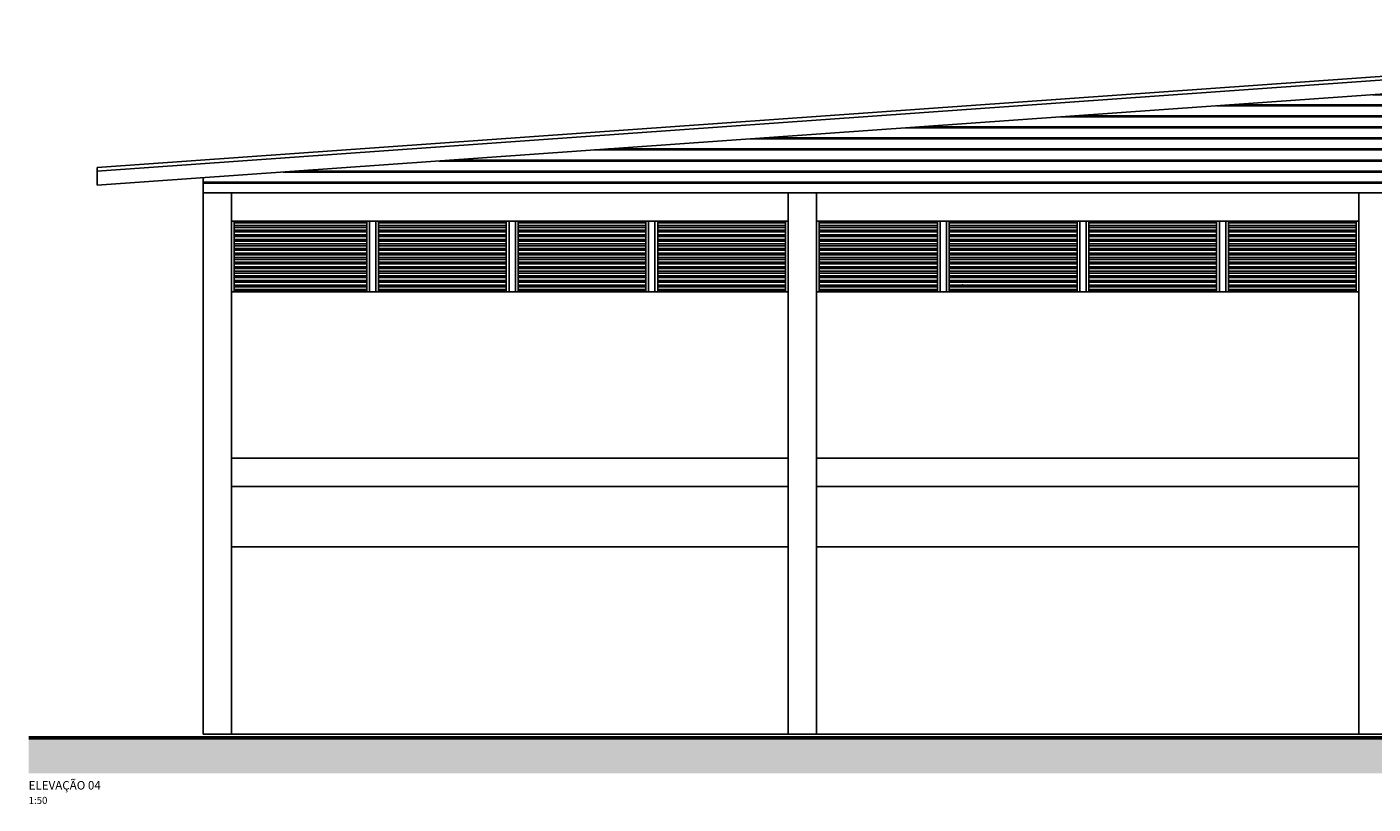
# Model space of a CAD drawing. Units: inches. Extents: x 11369 to 103612, y -52883 to -5143.
# Drawn here: x 63556 to 65459, y -9080 to -7982 of the extents above; entities that cross this region are included whole.
import ezdxf

# ---------------------------------------------------------------- set-up
doc = ezdxf.new("R2010")
doc.units = ezdxf.units.IN
for name, color, linetype in [('PAREDE', 3, 'Continuous'), ('PISOS', 8, 'Continuous'), ('REFERENCIA ELE', 2, 'Continuous'), ('xx-formato', 8, 'Continuous')]:
    doc.layers.add(name, color=color, linetype=linetype)
doc.styles.get("Standard").update_dxf_attribs({"font": 'arial.ttf'})

msp = doc.modelspace()

# ---------------------------------------------------------------- hatches: boundary and pattern name
at = {"layer": 'REFERENCIA ELE'}
h = msp.add_hatch(dxfattribs=at)
h.set_pattern_fill('JIS_LC_8A', scale=2, angle=135)
h.set_pattern_definition([(180, (0, 50), (-3e-15, -15.6), []), (180, (-1.414, 51.414), (-3e-15, -15.6), [])])
h.paths.add_polyline_path([(66305.3, -8017.5), (63805.3, -8194.8), (63805.3, -8216.1), (66305.3, -8216.1)])
at = {"layer": 'xx-formato', "ltscale": 0.5}
h = msp.add_hatch(dxfattribs=at)
h.set_pattern_fill('EARTH', color=8, scale=4, angle=45, style=0)
h.set_pattern_definition([(45, (9742.32, 0), (4e-15, 35.921024), [25.4, -25.4]), (45, (9735.584, 6.735), (4e-15, 35.921024), [25.4, -25.4]), (45, (9728.849, 13.47), (4e-15, 35.921024), [25.4, -25.4]), (135, (9728.849, 17.96), (-35.921024, 4e-15), [25.4, -25.4]), (135, (9735.584, 24.696), (-35.921024, 4e-15), [25.4, -25.4]), (135, (9742.32, 31.43), (-35.921024, 4e-15), [25.4, -25.4])])
h.paths.add_polyline_path([(63558.6, -9036.1), (63558.6, -8986.1), (66885.7, -8986.1), (66885.7, -9036.1)])

# ---------------------------------------------------------------- linework, layer by layer
at = {"layer": 'PAREDE'}
for p, q in [((66455.3, -7981.8), (63655.3, -8180.3)), ((66307.6, -7997.2), (63655.3, -8185.3)), ((66455.3, -8006.8), (63655.3, -8205.4)), ((63655.3, -8205.4), (63655.3, -8180.3)), ((63805.3, -8216.1), (63805.3, -8194.8)), ((63805.3, -8981.1), (63805.3, -8216.1)), ((66305.3, -8216.1), (63805.3, -8216.1)), ((63845.3, -8981.1), (63845.3, -8216.1)), ((64632, -8981.1), (64632, -8216.1)), ((64672, -8981.1), (64672, -8216.1)), ((65438.7, -8981.1), (65438.7, -8216.1)), ((66305.3, -8981.1), (63805.3, -8981.1))]:
    msp.add_line(p, q, dxfattribs=at)
at = {"layer": 'PAREDE', "color": 1, "const_width": 5, "flags": 128}
msp.add_lwpolyline([(63558.6, -8986.1), (66885.7, -8986.1)], dxfattribs=at)
at = {"layer": 'PISOS'}
for p, q in [((63849.1, -8256.1), (63849.1, -8356.1)), ((64036.5, -8256.1), (64036.5, -8356.1)), ((64040.3, -8256.1), (64040.3, -8356.1)), ((64049.3, -8256.1), (64049.3, -8356.1)), ((64053.1, -8256.1), (64053.1, -8356.1)), ((64233.7, -8256.1), (64233.7, -8356.1)), ((64237.5, -8256.1), (64237.5, -8356.1)), ((64246.5, -8256.1), (64246.5, -8356.1)), ((64250.3, -8256.1), (64250.3, -8356.1)), ((64431, -8256.1), (64431, -8356.1)), ((64434.8, -8256.1), (64434.8, -8356.1)), ((64443.8, -8256.1), (64443.8, -8356.1)), ((64447.6, -8256.1), (64447.6, -8356.1)), ((64628.2, -8356.1), (64628.2, -8256.1)), ((64628.2, -8256.1), (64628.2, -8356.1)), ((64675.8, -8256.1), (64675.8, -8356.1)), ((64843.1, -8256.1), (64843.1, -8356.1)), ((64846.9, -8256.1), (64846.9, -8356.1)), ((64855.9, -8256.1), (64855.9, -8356.1)), ((64859.7, -8256.1), (64859.7, -8356.1)), ((65040.4, -8256.1), (65040.4, -8356.1)), ((65044.2, -8256.1), (65044.2, -8356.1)), ((65053.2, -8256.1), (65053.2, -8356.1)), ((65057, -8256.1), (65057, -8356.1)), ((65237.6, -8256.1), (65237.6, -8356.1)), ((65241.4, -8256.1), (65241.4, -8356.1)), ((65250.4, -8256.1), (65250.4, -8356.1)), ((65254.2, -8256.1), (65254.2, -8356.1)), ((65434.9, -8356.1), (65434.9, -8256.1)), ((65434.9, -8256.1), (65434.9, -8356.1)), ((65438.7, -8256.1), (65438.7, -8356.1)), ((64036.5, -8258.5), (63849.1, -8258.5)), ((64036.5, -8262.5), (63849.1, -8262.5)), ((64036.5, -8265), (63849.1, -8265)), ((64036.5, -8269), (63849.1, -8269)), ((64036.5, -8271.4), (63849.1, -8271.4)), ((64036.5, -8275.4), (63849.1, -8275.4)), ((64233.7, -8258.5), (64053.1, -8258.5)), ((64233.7, -8262.5), (64053.1, -8262.5)), ((64233.7, -8265), (64053.1, -8265)), ((64233.7, -8269), (64053.1, -8269)), ((64233.7, -8271.4), (64053.1, -8271.4)), ((64233.7, -8275.4), (64053.1, -8275.4)), ((64431, -8258.5), (64250.3, -8258.5)), ((64431, -8262.5), (64250.3, -8262.5)), ((64431, -8265), (64250.3, -8265)), ((64431, -8269), (64250.3, -8269)), ((64431, -8271.4), (64250.3, -8271.4)), ((64431, -8275.4), (64250.3, -8275.4)), ((64628.2, -8258.5), (64447.6, -8258.5)), ((64628.2, -8262.5), (64447.6, -8262.5)), ((64628.2, -8265), (64447.6, -8265)), ((64628.2, -8269), (64447.6, -8269)), ((64628.2, -8271.4), (64447.6, -8271.4)), ((64628.2, -8275.4), (64447.6, -8275.4)), ((64843.1, -8258.5), (64675.8, -8258.5)), ((64843.1, -8262.5), (64675.8, -8262.5)), ((64843.1, -8265), (64675.8, -8265)), ((64843.1, -8269), (64675.8, -8269)), ((64843.1, -8271.4), (64675.8, -8271.4)), ((64843.1, -8275.4), (64675.8, -8275.4)), ((65040.4, -8258.5), (64859.7, -8258.5)), ((65040.4, -8262.5), (64859.7, -8262.5)), ((65040.4, -8265), (64859.7, -8265)), ((65040.4, -8269), (64859.7, -8269)), ((65040.4, -8271.4), (64859.7, -8271.4)), ((65040.4, -8275.4), (64859.7, -8275.4)), ((65237.6, -8258.5), (65057, -8258.5)), ((65237.6, -8262.5), (65057, -8262.5)), ((65237.6, -8265), (65057, -8265)), ((65237.6, -8269), (65057, -8269)), ((65237.6, -8271.4), (65057, -8271.4)), ((65237.6, -8275.4), (65057, -8275.4)), ((65434.9, -8258.5), (65254.2, -8258.5)), ((65434.9, -8262.5), (65254.2, -8262.5)), ((65434.9, -8265), (65254.2, -8265)), ((65434.9, -8269), (65254.2, -8269)), ((65434.9, -8271.4), (65254.2, -8271.4)), ((65434.9, -8275.4), (65254.2, -8275.4)), ((64036.5, -8277.9), (63849.1, -8277.9)), ((64036.5, -8281.9), (63849.1, -8281.9)), ((64036.5, -8284.3), (63849.1, -8284.3)), ((64036.5, -8288.3), (63849.1, -8288.3)), ((64036.5, -8290.8), (63849.1, -8290.8)), ((64036.5, -8294.8), (63849.1, -8294.8)), ((64233.7, -8277.9), (64053.1, -8277.9)), ((64233.7, -8281.9), (64053.1, -8281.9)), ((64233.7, -8284.3), (64053.1, -8284.3)), ((64233.7, -8288.3), (64053.1, -8288.3)), ((64233.7, -8290.8), (64053.1, -8290.8)), ((64233.7, -8294.8), (64053.1, -8294.8)), ((64431, -8277.9), (64250.3, -8277.9)), ((64431, -8281.9), (64250.3, -8281.9)), ((64431, -8284.3), (64250.3, -8284.3)), ((64431, -8288.3), (64250.3, -8288.3)), ((64431, -8290.8), (64250.3, -8290.8)), ((64431, -8294.8), (64250.3, -8294.8)), ((64628.2, -8277.9), (64447.6, -8277.9)), ((64628.2, -8281.9), (64447.6, -8281.9)), ((64628.2, -8284.3), (64447.6, -8284.3)), ((64628.2, -8288.3), (64447.6, -8288.3)), ((64628.2, -8290.8), (64447.6, -8290.8)), ((64628.2, -8294.8), (64447.6, -8294.8)), ((64843.1, -8277.9), (64675.8, -8277.9)), ((64843.1, -8281.9), (64675.8, -8281.9)), ((64843.1, -8284.3), (64675.8, -8284.3)), ((64843.1, -8288.3), (64675.8, -8288.3)), ((64843.1, -8290.8), (64675.8, -8290.8)), ((64843.1, -8294.8), (64675.8, -8294.8)), ((65040.4, -8277.9), (64859.7, -8277.9)), ((65040.4, -8281.9), (64859.7, -8281.9)), ((65040.4, -8284.3), (64859.7, -8284.3)), ((65040.4, -8288.3), (64859.7, -8288.3)), ((65040.4, -8290.8), (64859.7, -8290.8)), ((65040.4, -8294.8), (64859.7, -8294.8)), ((65237.6, -8277.9), (65057, -8277.9)), ((65237.6, -8281.9), (65057, -8281.9)), ((65237.6, -8284.3), (65057, -8284.3)), ((65237.6, -8288.3), (65057, -8288.3)), ((65237.6, -8290.8), (65057, -8290.8)), ((65237.6, -8294.8), (65057, -8294.8)), ((65434.9, -8277.9), (65254.2, -8277.9)), ((65434.9, -8281.9), (65254.2, -8281.9)), ((65434.9, -8284.3), (65254.2, -8284.3)), ((65434.9, -8288.3), (65254.2, -8288.3)), ((65434.9, -8290.8), (65254.2, -8290.8)), ((65434.9, -8294.8), (65254.2, -8294.8)), ((64036.5, -8297.2), (63849.1, -8297.2)), ((64036.5, -8301.2), (63849.1, -8301.2)), ((64036.5, -8303.7), (63849.1, -8303.7)), ((64036.5, -8307.7), (63849.1, -8307.7)), ((64036.5, -8310.1), (63849.1, -8310.1)), ((64233.7, -8297.2), (64053.1, -8297.2)), ((64233.7, -8301.2), (64053.1, -8301.2)), ((64233.7, -8303.7), (64053.1, -8303.7)), ((64233.7, -8307.7), (64053.1, -8307.7)), ((64233.7, -8310.1), (64053.1, -8310.1)), ((64431, -8297.2), (64250.3, -8297.2)), ((64431, -8301.2), (64250.3, -8301.2)), ((64431, -8303.7), (64250.3, -8303.7)), ((64431, -8307.7), (64250.3, -8307.7)), ((64431, -8310.1), (64250.3, -8310.1)), ((64628.2, -8297.2), (64447.6, -8297.2)), ((64628.2, -8301.2), (64447.6, -8301.2)), ((64628.2, -8303.7), (64447.6, -8303.7)), ((64628.2, -8307.7), (64447.6, -8307.7)), ((64628.2, -8310.1), (64447.6, -8310.1)), ((64843.1, -8297.2), (64675.8, -8297.2)), ((64843.1, -8301.2), (64675.8, -8301.2)), ((64843.1, -8303.7), (64675.8, -8303.7)), ((64843.1, -8307.7), (64675.8, -8307.7)), ((64843.1, -8310.1), (64675.8, -8310.1)), ((65040.4, -8297.2), (64859.7, -8297.2)), ((65040.4, -8301.2), (64859.7, -8301.2)), ((65040.4, -8303.7), (64859.7, -8303.7)), ((65040.4, -8307.7), (64859.7, -8307.7)), ((65040.4, -8310.1), (64859.7, -8310.1)), ((65237.6, -8297.2), (65057, -8297.2)), ((65237.6, -8301.2), (65057, -8301.2)), ((65237.6, -8303.7), (65057, -8303.7)), ((65237.6, -8307.7), (65057, -8307.7)), ((65237.6, -8310.1), (65057, -8310.1)), ((65434.9, -8297.2), (65254.2, -8297.2)), ((65434.9, -8301.2), (65254.2, -8301.2)), ((65434.9, -8303.7), (65254.2, -8303.7)), ((65434.9, -8307.7), (65254.2, -8307.7)), ((65434.9, -8310.1), (65254.2, -8310.1)), ((64036.5, -8314.1), (63849.1, -8314.1)), ((64036.5, -8316.6), (63849.1, -8316.6)), ((64036.5, -8320.6), (63849.1, -8320.6)), ((64036.5, -8323), (63849.1, -8323)), ((64036.5, -8327), (63849.1, -8327)), ((64036.5, -8329.5), (63849.1, -8329.5)), ((64233.7, -8314.1), (64053.1, -8314.1)), ((64233.7, -8316.6), (64053.1, -8316.6)), ((64233.7, -8320.6), (64053.1, -8320.6)), ((64233.7, -8323), (64053.1, -8323)), ((64233.7, -8327), (64053.1, -8327)), ((64233.7, -8329.5), (64053.1, -8329.5)), ((64431, -8314.1), (64250.3, -8314.1)), ((64431, -8316.6), (64250.3, -8316.6)), ((64431, -8320.6), (64250.3, -8320.6)), ((64431, -8323), (64250.3, -8323)), ((64431, -8327), (64250.3, -8327)), ((64431, -8329.5), (64250.3, -8329.5)), ((64628.2, -8314.1), (64447.6, -8314.1)), ((64628.2, -8316.6), (64447.6, -8316.6)), ((64628.2, -8320.6), (64447.6, -8320.6)), ((64628.2, -8323), (64447.6, -8323)), ((64628.2, -8327), (64447.6, -8327)), ((64628.2, -8329.5), (64447.6, -8329.5)), ((64843.1, -8314.1), (64675.8, -8314.1)), ((64843.1, -8316.6), (64675.8, -8316.6)), ((64843.1, -8320.6), (64675.8, -8320.6)), ((64843.1, -8323), (64675.8, -8323)), ((64843.1, -8327), (64675.8, -8327)), ((64843.1, -8329.5), (64675.8, -8329.5)), ((65040.4, -8314.1), (64859.7, -8314.1)), ((65040.4, -8316.6), (64859.7, -8316.6)), ((65040.4, -8320.6), (64859.7, -8320.6)), ((65040.4, -8323), (64859.7, -8323)), ((65040.4, -8327), (64859.7, -8327)), ((65040.4, -8329.5), (64859.7, -8329.5)), ((65237.6, -8314.1), (65057, -8314.1)), ((65237.6, -8316.6), (65057, -8316.6)), ((65237.6, -8320.6), (65057, -8320.6)), ((65237.6, -8323), (65057, -8323)), ((65237.6, -8327), (65057, -8327)), ((65237.6, -8329.5), (65057, -8329.5)), ((65434.9, -8314.1), (65254.2, -8314.1)), ((65434.9, -8316.6), (65254.2, -8316.6)), ((65434.9, -8320.6), (65254.2, -8320.6)), ((65434.9, -8323), (65254.2, -8323)), ((65434.9, -8327), (65254.2, -8327)), ((65434.9, -8329.5), (65254.2, -8329.5)), ((64036.5, -8333.5), (63849.1, -8333.5)), ((64036.5, -8335.9), (63849.1, -8335.9)), ((64036.5, -8339.9), (63849.1, -8339.9)), ((64036.5, -8342.4), (63849.1, -8342.4)), ((64036.5, -8346.4), (63849.1, -8346.4)), ((64036.5, -8348.8), (63849.1, -8348.8)), ((64233.7, -8333.5), (64053.1, -8333.5)), ((64233.7, -8335.9), (64053.1, -8335.9)), ((64233.7, -8339.9), (64053.1, -8339.9)), ((64233.7, -8342.4), (64053.1, -8342.4)), ((64233.7, -8346.4), (64053.1, -8346.4)), ((64233.7, -8348.8), (64053.1, -8348.8)), ((64431, -8333.5), (64250.3, -8333.5)), ((64431, -8335.9), (64250.3, -8335.9)), ((64431, -8339.9), (64250.3, -8339.9)), ((64431, -8342.4), (64250.3, -8342.4)), ((64431, -8346.4), (64250.3, -8346.4)), ((64431, -8348.8), (64250.3, -8348.8)), ((64628.2, -8333.5), (64447.6, -8333.5)), ((64628.2, -8335.9), (64447.6, -8335.9)), ((64628.2, -8339.9), (64447.6, -8339.9)), ((64628.2, -8342.4), (64447.6, -8342.4)), ((64628.2, -8346.4), (64447.6, -8346.4)), ((64628.2, -8348.8), (64447.6, -8348.8)), ((64843.1, -8333.5), (64675.8, -8333.5)), ((64843.1, -8335.9), (64675.8, -8335.9)), ((64843.1, -8339.9), (64675.8, -8339.9)), ((64843.1, -8342.4), (64675.8, -8342.4)), ((64843.1, -8346.4), (64675.8, -8346.4)), ((64843.1, -8348.8), (64675.8, -8348.8)), ((65040.4, -8333.5), (64859.7, -8333.5)), ((65040.4, -8335.9), (64859.7, -8335.9)), ((65040.4, -8339.9), (64859.7, -8339.9)), ((65040.4, -8342.4), (64859.7, -8342.4)), ((65040.4, -8346.4), (64859.7, -8346.4)), ((65040.4, -8348.8), (64859.7, -8348.8)), ((65237.6, -8333.5), (65057, -8333.5)), ((65237.6, -8335.9), (65057, -8335.9)), ((65237.6, -8339.9), (65057, -8339.9)), ((65237.6, -8342.4), (65057, -8342.4)), ((65237.6, -8346.4), (65057, -8346.4)), ((65237.6, -8348.8), (65057, -8348.8)), ((65434.9, -8333.5), (65254.2, -8333.5)), ((65434.9, -8335.9), (65254.2, -8335.9)), ((65434.9, -8339.9), (65254.2, -8339.9)), ((65434.9, -8342.4), (65254.2, -8342.4)), ((65434.9, -8346.4), (65254.2, -8346.4)), ((65434.9, -8348.8), (65254.2, -8348.8)), ((64036.5, -8352.8), (63849.1, -8352.8)), ((64036.5, -8355.3), (63849.1, -8355.3)), ((64233.7, -8352.8), (64053.1, -8352.8)), ((64233.7, -8355.3), (64053.1, -8355.3)), ((64431, -8352.8), (64250.3, -8352.8)), ((64431, -8355.3), (64250.3, -8355.3)), ((64628.2, -8352.8), (64447.6, -8352.8)), ((64628.2, -8355.3), (64447.6, -8355.3)), ((64843.1, -8352.8), (64675.8, -8352.8)), ((64843.1, -8355.3), (64675.8, -8355.3)), ((65040.4, -8352.8), (64859.7, -8352.8)), ((65040.4, -8355.3), (64859.7, -8355.3)), ((65237.6, -8352.8), (65057, -8352.8)), ((65237.6, -8355.3), (65057, -8355.3)), ((65434.9, -8352.8), (65254.2, -8352.8)), ((65434.9, -8355.3), (65254.2, -8355.3))]:
    msp.add_line(p, q, dxfattribs=at)
at = {"layer": 'REFERENCIA ELE', "color": 7}
for p, q in [((64632, -8256.1), (63845.3, -8256.1)), ((64672, -8256.1), (65438.7, -8256.1)), ((65438.7, -8256.1), (64672, -8256.1)), ((64632, -8356.1), (63845.3, -8356.1)), ((65438.7, -8356.1), (64672, -8356.1)), ((63845.3, -8591.1), (64632, -8591.1)), ((64672, -8591.1), (65438.7, -8591.1)), ((63845.3, -8631.1), (64632, -8631.1)), ((63845.3, -8631.1), (64632, -8631.1)), ((64672, -8631.1), (65438.7, -8631.1))]:
    msp.add_line(p, q, dxfattribs=at)
at = {"layer": 'REFERENCIA ELE', "color": 2}
msp.add_line((64878, -8346.1), (64879, -8346.1), dxfattribs=at)
at = {"layer": 'REFERENCIA ELE'}
for p, q in [((63845.3, -8716.1), (64632, -8716.1)), ((64672, -8716.1), (65438.7, -8716.1))]:
    msp.add_line(p, q, dxfattribs=at)

# ---------------------------------------------------------------- texts
at = {"color": 7, "insert": (63558.6, -9047.2), "char_height": 12, "attachment_point": 1}
msp.add_mtext('{\\fArial Black|b0|i0|c0|p34;ELEVAÇÃO 04}', dxfattribs=at)
at = {"color": 7, "lineweight": -3, "insert": (63558.6, -9069.5), "char_height": 10, "attachment_point": 1}
msp.add_mtext('1:50', dxfattribs=at)

doc.saveas('drawing.dxf')
